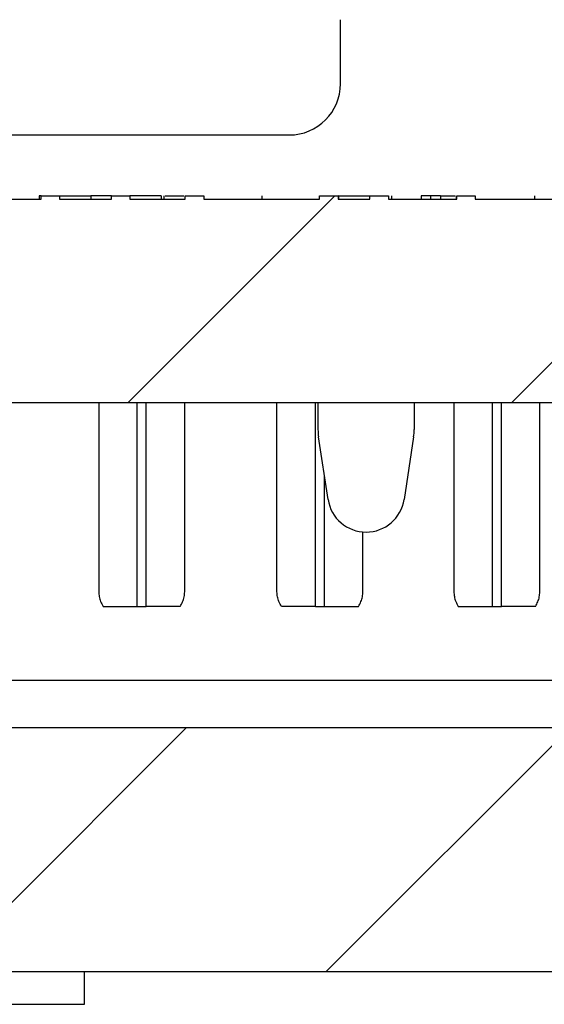
# Model space of a CAD drawing. Units: inches. Extents: x 0.1 to 16.9, y 0.1 to 10.9.
# Drawn here: x 12.4 to 12.6, y 2.3 to 2.7 of the extents above; entities that cross this region are included whole.
import ezdxf

# ---------------------------------------------------------------- set-up
doc = ezdxf.new("R2010")
doc.units = ezdxf.units.IN
doc.header["$MEASUREMENT"] = 0
pattern_1 = [(45, (0, 0), (-0.08838834764831843, 0.08838834764831845), [])]

msp = doc.modelspace()

# ---------------------------------------------------------------- hatches: boundary and pattern name
at = {"linetype": 'Continuous', "lineweight": 18}
h = msp.add_hatch(dxfattribs=at)
h.set_pattern_fill('ANSI31', style=0)
h.set_pattern_definition(pattern_1)
edge = h.paths.add_edge_path(flags=0)
edge.add_ellipse((11.35342440779112, 2.516620007780154), major_axis=(-0.03181980515339464, -2.221965117974039e-16), ratio=0.7071067811865476, start_angle=244.0648011598726, end_angle=270.0000000000035)
edge.add_line((11.35342440779112, 2.539120007780155), (11.32381339125214, 2.539120007780155))
edge.add_ellipse((11.32381339125214, 2.516620007780154), major_axis=(-0.03181980515339464, -2.221965117974039e-16), ratio=0.7071067811865476, start_angle=270.0000000000003, end_angle=359.0000000000009)
edge.add_line((11.29199843240919, 2.517012686924993), (11.28938710078781, 2.411227328635315))
edge.add_ellipse((11.25757214194487, 2.411620007780154), major_axis=(-0.03181980515339464, -2.221965117974039e-16), ratio=0.7071067811865476, start_angle=89.99999999999909, end_angle=178.9999999999986, ccw=False)
edge.add_line((11.25757214194487, 2.389120007780154), (11.19928087890806, 2.389120007780154))
edge.add_spline(control_points=[(11.19928087890806, 2.389120007780154), (11.19269386933055, 2.389120007780154), (11.18610688333217, 2.389150534740509), (11.17951987375465, 2.389150534740509), (11.17293286417714, 2.389150534740509), (11.16634587817876, 2.389120007780153), (11.15975886860125, 2.389120007780153)], knot_values=[0.006474064723348791, 0.006474064723348791, 0.006474064723348791, 0.006474064723348791, 0.006807109908719695, 0.006807109908719695, 0.006807109908719695, 0.007141704012288549, 0.007141704012288549, 0.007141704012288549, 0.007141704012288549], weights=[1, 1, 1, 1, 1, 1, 1], degree=3, periodic=0)
edge.add_line((11.15975886860125, 2.389120007780153), (11.10146760556444, 2.389120007780153))
edge.add_ellipse((11.10146760556444, 2.411620007780153), major_axis=(0.03181980515339457, 2.221965117974034e-16), ratio=0.7071067811865491, start_angle=181.0000000000003, end_angle=269.9999999999997, ccw=False)
edge.add_line((11.0696526467215, 2.411227328635313), (11.06704131510012, 2.517012686924991))
edge.add_ellipse((11.03522635625717, 2.516620007780152), major_axis=(0.03181980515339457, 2.221965117974034e-16), ratio=0.7071067811865491, start_angle=1.000000000000258, end_angle=89.99999999999972)
edge.add_line((11.03522635625717, 2.539120007780153), (11.00561533971819, 2.539120007780153))
edge.add_ellipse((11.00561533971819, 2.516620007780152), major_axis=(-0.03181980515339464, -2.221965117974039e-16), ratio=0.7071067811865476, start_angle=270.0000000000003, end_angle=295.9351988401315)
edge.add_arc((10.9986570748358, 2.516620007780152), 0.02139702198500005, 108.9775602195591, 178.5859300006718)
edge.add_line((10.97726656910241, 2.517148036468828), (10.97464855522274, 2.411091979091476))
edge.add_spline(control_points=[(10.97464855522274, 2.411091979091476), (10.97458798321932, 2.408638199942128), (10.9740905729737, 2.406161704310704), (10.97321154766785, 2.40386997666697), (10.97233358612316, 2.401581022380092), (10.9710544707281, 2.399413387834219), (10.96948808482948, 2.397527502520112), (10.96787336930355, 2.395583429670955), (10.96591061497498, 2.393886362393543), (10.96375673280871, 2.39256442552428), (10.96153704272997, 2.391202099302649), (10.95905293178236, 2.390201818255757), (10.95650793840404, 2.389648676787353), (10.95489770706553, 2.389298701131366), (10.95324063794028, 2.389120007780084), (10.95159281273009, 2.389120007780082)], knot_values=[0, 0, 0, 0, 0.0001246899538801871, 0.0001246899538801871, 0.0001246899538801871, 0.0002491187237651477, 0.0002491187237651477, 0.0002491187237651477, 0.0003774234547677459, 0.0003774234547677459, 0.0003774234547677459, 0.0005097547358044519, 0.0005097547358044519, 0.0005097547358044519, 0.000592770428993554, 0.000592770428993554, 0.000592770428993554, 0.000592770428993554], weights=[1, 1, 1, 1, 1, 1, 1, 1, 1, 1, 1, 1, 1, 1, 1, 1], degree=3, periodic=0)
edge.add_line((10.95159281273008, 2.389120007780152), (10.31151810903826, 2.389120007780147))
edge.add_spline(control_points=[(10.31151810903826, 2.389120007780147), (10.31022629513329, 2.389120007780147), (10.30893213069819, 2.389198658631977), (10.30764978462904, 2.389354773090005)], knot_values=[0.0005470510770346596, 0.0005470510770346596, 0.0005470510770346596, 0.0005470510770346596, 0.0006124954536686366, 0.0006124954536686366, 0.0006124954536686366, 0.0006124954536686366], weights=[1, 1, 1, 1], degree=3, periodic=0)
edge.add_arc((10.31036038290678, 2.411620007780147), 0.02242962368900587, 181.2718983490472, 263.0588949374135, ccw=False)
edge.add_spline(control_points=[(10.28793628550813, 2.411122137630132), (10.28760333064657, 2.426118441877147), (10.28727028260825, 2.441114744055719), (10.28693713813157, 2.456111044091613), (10.28648537847082, 2.47644673593406), (10.28603344147438, 2.49678242383782), (10.28558131897946, 2.517118107616627)], knot_values=[0, 0, 0, 0, 0.0007620000000150538, 0.0007620000000150538, 0.0007620000000150538, 0.001795308025825995, 0.001795308025825995, 0.001795308025825995, 0.001795308025825995], weights=[1, 1, 1, 1, 1, 1, 1], degree=3, periodic=0)
edge.add_spline(control_points=[(10.28558131897946, 2.517118107616642), (10.28554853544699, 2.518592653910866), (10.28536857812736, 2.520071051235029), (10.28504682173776, 2.521510438034873), (10.28449625436066, 2.523973417607774), (10.28351056974567, 2.526374884240081), (10.28217337456766, 2.52851528183613), (10.28083494603415, 2.530657653617543), (10.2791073964489, 2.532597989946413), (10.27713473666419, 2.534175887649976), (10.27516289765107, 2.535753128832021), (10.2728916931256, 2.53701181516418), (10.27050904656685, 2.537847778211262), (10.26812634880994, 2.538683759221466), (10.26556644957754, 2.539120007780147), (10.26304135297539, 2.539120007780147)], knot_values=[0, 0, 0, 0, 7.492546288554572e-05, 7.492546288554572e-05, 7.492546288554572e-05, 0.000204358860210372, 0.000204358860210372, 0.000204358860210372, 0.0003339067884467906, 0.0003339067884467906, 0.0003339067884467906, 0.0004633968564878061, 0.0004633968564878061, 0.0004633968564878061, 0.000592891330224312, 0.000592891330224312, 0.000592891330224312, 0.000592891330224312], weights=[1, 1, 1, 1, 1, 1, 1, 1, 1, 1, 1, 1, 1, 1, 1, 1], degree=3, periodic=0)
edge.add_line((10.26304135297544, 2.539120007780147), (9.845998394533863, 2.539120007780144))
edge.add_spline(control_points=[(9.845998394533863, 2.539120007780144), (9.84449317284341, 2.539120007780144), (9.842980469048689, 2.538967752376146), (9.8415054216412, 2.538667873262058), (9.839030822470981, 2.538164783935493), (9.836608994090767, 2.537227497668524), (9.834440325938264, 2.535933813639071), (9.832276946698098, 2.53464328462502), (9.830305954124208, 2.532962683953242), (9.828690084479971, 2.531030162241665), (9.827078301865987, 2.529102528470603), (9.825775654222811, 2.526871312250748), (9.82489069523485, 2.524519618661076), (9.824005648901542, 2.522167692959534), (9.82351428480115, 2.519630425588805), (9.8234584285299, 2.517118107616367)], knot_values=[0, 0, 0, 0, 7.646526187495128e-05, 7.646526187495128e-05, 7.646526187495128e-05, 0.0002059393671567522, 0.0002059393671567522, 0.0002059393671567522, 0.000335088950844904, 0.000335088950844904, 0.000335088950844904, 0.0004639084258791479, 0.0004639084258791479, 0.0004639084258791479, 0.0005927500460387125, 0.0005927500460387125, 0.0005927500460387125, 0.0005927500460387125], weights=[1, 1, 1, 1, 1, 1, 1, 1, 1, 1, 1, 1, 1, 1, 1, 1], degree=3, periodic=0)
edge.add_spline(control_points=[(9.823458428529849, 2.517118107616622), (9.82312987408933, 2.502340300094324), (9.822801417608193, 2.487562490393794), (9.822473055952104, 2.472784678586585), (9.822016343993702, 2.452230502280808), (9.82155981547766, 2.431676321898213), (9.82110346200117, 2.411122137630128)], knot_values=[1.110186044751053e-05, 1.110186044751053e-05, 1.110186044751053e-05, 1.110186044751053e-05, 0.0007620000000168847, 0.0007620000000168847, 0.0007620000000168847, 0.001806409886270883, 0.001806409886270883, 0.001806409886270883, 0.001806409886270883], weights=[1, 1, 1, 1, 1, 1, 1], degree=3, periodic=0)
edge.add_arc((9.798679364602522, 2.411620007780144), 0.02242962368900581, 276.94110506259096, 358.7281016509538, ccw=False)
edge.add_spline(control_points=[(9.801389962880272, 2.389354773090002), (9.800107616811117, 2.389198658631974), (9.798813452376017, 2.389120007780144), (9.797521638471045, 2.389120007780144)], knot_values=[0.0002175084974563699, 0.0002175084974563699, 0.0002175084974563699, 0.0002175084974563699, 0.0002827395337310786, 0.0002827395337310786, 0.0002827395337310786, 0.0002827395337310786], weights=[1, 1, 1, 1], degree=3, periodic=0)
edge.add_line((9.797521638471045, 2.389120007780144), (9.620839244508185, 2.389120007780142))
edge.add_arc((9.620839244508185, 2.411620007780142), 0.0225, 181.0000000000008, 270, ccw=False)
edge.add_line((9.598342671367165, 2.411227328635303), (9.596496181069762, 2.517012686924981))
edge.add_arc((9.573999607928744, 2.516620007780142), 0.0225, 1.000000000000878, 90)
edge.add_line((9.573999607928744, 2.539120007780142), (9.49822098476895, 2.539120007780141))
edge.add_arc((9.498220984768949, 2.561620007780141), 0.0225, 181.0000000000009, 270.00000000000455, ccw=False)
edge.add_line((9.475724411627931, 2.561227328635302), (9.468019873754615, 3.002620007780142))
edge.add_line((9.468019873754615, 3.002620007780142), (9.173269873754649, 3.002620007780137))
edge.add_line((9.173269873754649, 3.002620007780137), (9.205730612609676, 2.383232212702808))
edge.add_arc((9.318076435269566, 2.38912000778014), 0.1125, 183.0000000000012, 270.0000000000008)
edge.add_line((9.318076435269566, 2.27662000778014), (9.862038292000435, 2.276620007779992))
edge.add_spline(control_points=[(9.862038292000427, 2.276620007780144), (9.864790967133883, 2.276620007780142), (9.867558321163306, 2.276910313626808), (9.870251429841256, 2.277479862605485), (9.874161831006797, 2.278306849280137), (9.878008590238654, 2.279742974833597), (9.88143915829796, 2.281793912917985), (9.884002761636655, 2.283326542975075), (9.886395951063632, 2.285245071544811), (9.888331078545972, 2.287520219583323), (9.889897835237406, 2.289362270531319), (9.8911986875421, 2.291498146825024), (9.891995939046305, 2.293781186085353), (9.892446330719164, 2.295070944544557), (9.892743573827847, 2.296426396854584), (9.89285933432458, 2.297787620219599), (9.892863721492928, 2.297839208768607), (9.892867854935943, 2.297890819525149), (9.892871734015802, 2.297942448764678)], knot_values=[0.002192294800231924, 0.002192294800231924, 0.002192294800231924, 0.002192294800231924, 0.002333905300263854, 0.002333905300263854, 0.002333905300263854, 0.002539950737205819, 0.002539950737205819, 0.002539950737205819, 0.002693512566076462, 0.002693512566076462, 0.002693512566076462, 0.002817897803350308, 0.002817897803350308, 0.002817897803350308, 0.002887297548806893, 0.002887297548806893, 0.002887297548806893, 0.002889908914041481, 0.002889908914041481, 0.002889908914041481, 0.002889908914041481], weights=[1, 1, 1, 1, 1, 1, 1, 1, 1, 1, 1, 1, 1, 1, 1, 1, 1, 1, 1], degree=3, periodic=0)
edge.add_spline(control_points=[(9.892871734015802, 2.297942448764678), (9.894186842303446, 2.315446094794892), (9.895510139001404, 2.332949127833386), (9.896842255751677, 2.350451487649219), (9.898233770976962, 2.368734269662931), (9.89963490917598, 2.387016322253542), (9.901046479498744, 2.405297566795612)], knot_values=[0.006477856566454331, 0.006477856566454331, 0.006477856566454331, 0.006477856566454331, 0.007369544058806305, 0.007369544058806305, 0.007369544058806305, 0.008300992557652539, 0.008300992557652539, 0.008300992557652539, 0.008300992557652539], weights=[1, 1, 1, 1, 1, 1, 1], degree=3, periodic=0)
edge.add_spline(control_points=[(9.901046479498744, 2.405297566795612), (9.901058924618285, 2.405458743514927), (9.901073919968448, 2.405619743405753), (9.901091443531076, 2.405780447296814), (9.901279179922309, 2.40750212736891), (9.901769256564615, 2.409209900291009), (9.90249197878583, 2.410783780786537), (9.903245973550531, 2.412425763859774), (9.904264866567841, 2.413960674553719), (9.905443148482451, 2.415330443967778), (9.907287968652936, 2.417475073544656), (9.909565834161565, 2.419275510532775), (9.911996259252808, 2.420723209175212), (9.915622391670999, 2.422883138727466), (9.919695947839546, 2.424344493702747), (9.923814075107877, 2.425269242201955), (9.928005911529427, 2.426210542503564), (9.932335545415134, 2.426620007780145), (9.936631769203862, 2.426620007780145)], knot_values=[0.001726665354874773, 0.001726665354874773, 0.001726665354874773, 0.001726665354874773, 0.001734790068049377, 0.001734790068049377, 0.001734790068049377, 0.001822765023216666, 0.001822765023216666, 0.001822765023216666, 0.001914374816436815, 0.001914374816436815, 0.001914374816436815, 0.00205863326046183, 0.00205863326046183, 0.00205863326046183, 0.002274514534176844, 0.002274514534176844, 0.002274514534176844, 0.002494758683145884, 0.002494758683145884, 0.002494758683145884, 0.002494758683145884], weights=[1, 1, 1, 1, 1, 1, 1, 1, 1, 1, 1, 1, 1, 1, 1, 1, 1, 1, 1], degree=3, periodic=0)
edge.add_line((9.936631769203862, 2.426620007780145), (10.17240797830545, 2.426620007780148))
edge.add_spline(control_points=[(10.17240797830545, 2.426620007780147), (10.17374942680192, 2.426620007780147), (10.17509157192953, 2.426579836619187), (10.17643042694908, 2.426496462130665), (10.18120545034704, 2.426199107205988), (10.18600949617153, 2.425351691820799), (10.19051842271956, 2.423752051302791), (10.19379807104345, 2.422588524177691), (10.19698561006244, 2.420997644645827), (10.19976192135132, 2.418899554055205), (10.20166998713151, 2.417457606649769), (10.20341730692665, 2.415742813641541), (10.20480129958919, 2.413792303028492), (10.20561032996719, 2.412652107432594), (10.20630445385864, 2.411417555900559), (10.20683437660785, 2.410123817894117), (10.2074614923752, 2.408592795676479), (10.20786589793032, 2.406947136460472), (10.20799326801056, 2.405297566795613)], knot_values=[0.002740829524546375, 0.002740829524546375, 0.002740829524546375, 0.002740829524546375, 0.002809344815672115, 0.002809344815672115, 0.002809344815672115, 0.003054720997371889, 0.003054720997371889, 0.003054720997371889, 0.003233042212303631, 0.003233042212303631, 0.003233042212303631, 0.003355238721371071, 0.003355238721371071, 0.003355238721371071, 0.003426176493599379, 0.003426176493599379, 0.003426176493599379, 0.003510218499291244, 0.003510218499291244, 0.003510218499291244, 0.003510218499291244], weights=[1, 1, 1, 1, 1, 1, 1, 1, 1, 1, 1, 1, 1, 1, 1, 1, 1, 1, 1], degree=3, periodic=0)
edge.add_spline(control_points=[(10.20799326801056, 2.405297566795612), (10.20940483833333, 2.387016322253543), (10.21080597653235, 2.368734269662932), (10.21219749175763, 2.350451487649221), (10.2135296085079, 2.3329491278334), (10.21485290520586, 2.315446094794918), (10.2161680134935, 2.297942448764716)], knot_values=[0.006438163157549977, 0.006438163157549977, 0.006438163157549977, 0.006438163157549977, 0.007369604071373304, 0.007369604071373304, 0.007369604071373304, 0.008261284302485822, 0.008261284302485822, 0.008261284302485822, 0.008261284302485822], weights=[1, 1, 1, 1, 1, 1, 1], degree=3, periodic=0)
edge.add_spline(control_points=[(10.21616801349353, 2.297942448764644), (10.21622038842015, 2.297245356224843), (10.21631953393233, 2.296550319762509), (10.21646276731312, 2.295866093673697), (10.21686102516693, 2.293963615269979), (10.21761547533981, 2.292114933204088), (10.21860882530726, 2.290444218016837), (10.21984613524643, 2.288363186583357), (10.22147945778178, 2.286494525023237), (10.22330222797719, 2.284901058196643), (10.22581760796543, 2.282702111462898), (10.22876274648363, 2.280951575389389), (10.23184003331776, 2.279650495467343), (10.2357657738339, 2.277990688488009), (10.24003268172313, 2.277006526279964), (10.24428481351931, 2.276713656007396), (10.24518875715029, 2.276651395891699), (10.24609537029764, 2.276620007780147), (10.24700145550886, 2.276620007780147)], knot_values=[0.001532500776866441, 0.001532500776866441, 0.001532500776866441, 0.001532500776866441, 0.001567750533728944, 0.001567750533728944, 0.001567750533728944, 0.001666208665738601, 0.001666208665738601, 0.001666208665738601, 0.001788981326596759, 0.001788981326596759, 0.001788981326596759, 0.00195887023374245, 0.00195887023374245, 0.00195887023374245, 0.002176191336857298, 0.002176191336857298, 0.002176191336857298, 0.002221969469122319, 0.002221969469122319, 0.002221969469122319, 0.002221969469122319], weights=[1, 1, 1, 1, 1, 1, 1, 1, 1, 1, 1, 1, 1, 1, 1, 1, 1, 1, 1], degree=3, periodic=0)
edge.add_line((10.24700145550886, 2.276620007780147), (10.72951987375465, 2.27662000778015))
edge.add_line((10.72951987375465, 2.27662000778015), (10.72951987375465, 2.29912000778015))
edge.add_line((10.72951987375465, 2.29912000778015), (12.37951987375465, 2.299120007780162))
edge.add_line((12.37951987375465, 2.299120007780162), (12.37951987375465, 2.276620007780162))
edge.add_line((12.37951987375465, 2.276620007780162), (12.86203829200045, 2.276620007780165))
edge.add_spline(control_points=[(12.86203829200045, 2.276620007780165), (12.8647909671339, 2.276620007780165), (12.86755832116332, 2.27691031362683), (12.87025142984126, 2.277479862605506), (12.8741618310068, 2.278306849280159), (12.87800859023865, 2.279742974833618), (12.88143915829796, 2.281793912918006), (12.88400276163665, 2.283326542975096), (12.88639595106363, 2.285245071544832), (12.88833107854597, 2.287520219583343), (12.8898978352374, 2.28936227053134), (12.8911986875421, 2.291498146825045), (12.89199593904631, 2.293781186085374), (12.89244633071916, 2.295070944544578), (12.89274357382785, 2.296426396854605), (12.89285933432458, 2.297787620219621), (12.89286372149293, 2.297839208768628), (12.89286785493595, 2.297890819525171), (12.8928717340158, 2.297942448764699)], knot_values=[0.002192294800232341, 0.002192294800232341, 0.002192294800232341, 0.002192294800232341, 0.002333905300263851, 0.002333905300263851, 0.002333905300263851, 0.002539950737205824, 0.002539950737205824, 0.002539950737205824, 0.002693512566076464, 0.002693512566076464, 0.002693512566076464, 0.00281789780335031, 0.00281789780335031, 0.00281789780335031, 0.002887297548806904, 0.002887297548806904, 0.002887297548806904, 0.002889908914041484, 0.002889908914041484, 0.002889908914041484, 0.002889908914041484], weights=[1, 1, 1, 1, 1, 1, 1, 1, 1, 1, 1, 1, 1, 1, 1, 1, 1, 1, 1], degree=3, periodic=0)
edge.add_spline(control_points=[(12.8928717340158, 2.297942448764699), (12.89418684230345, 2.315446094794913), (12.8955101390014, 2.332949127833407), (12.89684225575168, 2.35045148764924), (12.89823377097696, 2.368734269662951), (12.89963490917598, 2.387016322253561), (12.90104647949875, 2.405297566795631)], knot_values=[0.006477856566454333, 0.006477856566454333, 0.006477856566454333, 0.006477856566454333, 0.007369544058806306, 0.007369544058806306, 0.007369544058806306, 0.008300992557652511, 0.008300992557652511, 0.008300992557652511, 0.008300992557652511], weights=[1, 1, 1, 1, 1, 1, 1], degree=3, periodic=0)
edge.add_spline(control_points=[(12.90104647949875, 2.405297566795631), (12.90105892461829, 2.405458743514946), (12.90107391996845, 2.405619743405773), (12.90109144353107, 2.405780447296836), (12.90127917992231, 2.407502127368931), (12.90176925656462, 2.40920990029103), (12.90249197878583, 2.410783780786558), (12.90324597355053, 2.412425763859795), (12.90426486656784, 2.41396067455374), (12.90544314848245, 2.415330443967799), (12.90728796865294, 2.417475073544677), (12.90956583416157, 2.419275510532795), (12.91199625925281, 2.420723209175232), (12.915622391671, 2.422883138727487), (12.91969594783955, 2.424344493702768), (12.92381407510788, 2.425269242201975), (12.92800591152943, 2.426210542503585), (12.93233554541514, 2.426620007780166), (12.93663176920386, 2.426620007780166)], knot_values=[0.001726665354874769, 0.001726665354874769, 0.001726665354874769, 0.001726665354874769, 0.00173479006804941, 0.00173479006804941, 0.00173479006804941, 0.001822765023216693, 0.001822765023216693, 0.001822765023216693, 0.001914374816436841, 0.001914374816436841, 0.001914374816436841, 0.002058633260461858, 0.002058633260461858, 0.002058633260461858, 0.00227451453417688, 0.00227451453417688, 0.00227451453417688, 0.002494758683145932, 0.002494758683145932, 0.002494758683145932, 0.002494758683145932], weights=[1, 1, 1, 1, 1, 1, 1, 1, 1, 1, 1, 1, 1, 1, 1, 1, 1, 1, 1], degree=3, periodic=0)
edge.add_line((12.93663176920386, 2.426620007780166), (13.17240797830544, 2.426620007780167))
edge.add_spline(control_points=[(13.17240797830544, 2.426620007780167), (13.17374942680192, 2.426620007780167), (13.17509157192954, 2.426579836619208), (13.17643042694908, 2.426496462130685), (13.18120545034705, 2.426199107206008), (13.18600949617153, 2.425351691820819), (13.19051842271956, 2.423752051302811), (13.19379807104345, 2.422588524177711), (13.19698561006244, 2.420997644645846), (13.19976192135132, 2.418899554055225), (13.20166998713151, 2.417457606649788), (13.20341730692665, 2.41574281364156), (13.20480129958918, 2.413792303028512), (13.20561032996719, 2.412652107432614), (13.20630445385864, 2.411417555900578), (13.20683437660784, 2.410123817894137), (13.2074614923752, 2.408592795676499), (13.20786589793032, 2.406947136460493), (13.20799326801056, 2.405297566795633)], knot_values=[0.002740829524546365, 0.002740829524546365, 0.002740829524546365, 0.002740829524546365, 0.002809344815672236, 0.002809344815672236, 0.002809344815672236, 0.003054720997371966, 0.003054720997371966, 0.003054720997371966, 0.003233042212303668, 0.003233042212303668, 0.003233042212303668, 0.003355238721371118, 0.003355238721371118, 0.003355238721371118, 0.003426176493599402, 0.003426176493599402, 0.003426176493599402, 0.003510218499291259, 0.003510218499291259, 0.003510218499291259, 0.003510218499291259], weights=[1, 1, 1, 1, 1, 1, 1, 1, 1, 1, 1, 1, 1, 1, 1, 1, 1, 1, 1], degree=3, periodic=0)
edge.add_spline(control_points=[(13.20799326801056, 2.405297566795633), (13.20940483833332, 2.387016322253563), (13.21080597653235, 2.368734269662953), (13.21219749175763, 2.350451487649242), (13.2135296085079, 2.332949127833409), (13.21485290520586, 2.315446094794915), (13.2161680134935, 2.297942448764701)], knot_values=[0.006438163157549975, 0.006438163157549975, 0.006438163157549975, 0.006438163157549975, 0.007369604071373306, 0.007369604071373306, 0.007369604071373306, 0.00826128430248643, 0.00826128430248643, 0.00826128430248643, 0.00826128430248643], weights=[1, 1, 1, 1, 1, 1, 1], degree=3, periodic=0)
edge.add_spline(control_points=[(13.21616801349353, 2.297942448764702), (13.21622038842015, 2.297245356224888), (13.21631953393233, 2.296550319762543), (13.21646276731312, 2.295866093673718), (13.21686102516693, 2.29396361527), (13.21761547533981, 2.292114933204109), (13.21860882530726, 2.290444218016858), (13.21984613524643, 2.288363186583378), (13.22147945778178, 2.286494525023258), (13.22330222797718, 2.284901058196664), (13.22581760796543, 2.282702111462919), (13.22876274648363, 2.28095157538941), (13.23184003331776, 2.279650495467364), (13.2357657738339, 2.277990688488031), (13.24003268172313, 2.277006526279985), (13.24428481351931, 2.276713656007417), (13.24518875715028, 2.27665139589172), (13.24609537029764, 2.276620007780167), (13.24700145550886, 2.276620007780167)], knot_values=[0.001532500776865825, 0.001532500776865825, 0.001532500776865825, 0.001532500776865825, 0.001567750533728948, 0.001567750533728948, 0.001567750533728948, 0.001666208665738608, 0.001666208665738608, 0.001666208665738608, 0.001788981326596756, 0.001788981326596756, 0.001788981326596756, 0.001958870233742464, 0.001958870233742464, 0.001958870233742464, 0.002176191336857312, 0.002176191336857312, 0.002176191336857312, 0.002221969469122337, 0.002221969469122337, 0.002221969469122337, 0.002221969469122337], weights=[1, 1, 1, 1, 1, 1, 1, 1, 1, 1, 1, 1, 1, 1, 1, 1, 1, 1, 1], degree=3, periodic=0)
edge.add_line((13.24700145550886, 2.276620007780165), (13.79096331223974, 2.276620007780171))
edge.add_arc((13.79096331223974, 2.389120007780171), 0.1125, 270.0000000000026, 357.0000000000014)
edge.add_line((13.90330913489963, 2.383232212702841), (13.93576987375465, 3.002620007780171))
edge.add_line((13.93576987375465, 3.002620007780171), (13.64176987375465, 3.002620007780171))
edge.add_line((13.64176987375465, 3.002620007780171), (13.63406533588134, 2.561227328635332))
edge.add_arc((13.61156876274032, 2.561620007780171), 0.0225, 270, 359.0000000000002, ccw=False)
edge.add_line((13.61156876274032, 2.53912000778017), (13.53579013958053, 2.53912000778017))
edge.add_arc((13.53579013958053, 2.51662000778017), 0.0225, 90, 179.0000000000015)
edge.add_line((13.51329356643951, 2.517012686925008), (13.51144707614211, 2.411227328635331))
edge.add_arc((13.48895050300109, 2.411620007780169), 0.0225, 270, 359.00000000000034, ccw=False)
edge.add_line((13.48895050300109, 2.38912000778017), (13.31151810903826, 2.389120007780168))
edge.add_spline(control_points=[(13.31151810903826, 2.389120007780168), (13.31022629513329, 2.389120007780168), (13.30893213069819, 2.389198658631998), (13.30764978462904, 2.389354773090026)], knot_values=[0.0005470510770346699, 0.0005470510770346699, 0.0005470510770346699, 0.0005470510770346699, 0.0006124954536686154, 0.0006124954536686154, 0.0006124954536686154, 0.0006124954536686154], weights=[1, 1, 1, 1], degree=3, periodic=0)
edge.add_arc((13.31036038290678, 2.411620007780168), 0.02242962368900587, 181.2718983490473, 263.0588949374135, ccw=False)
edge.add_spline(control_points=[(13.28793628550814, 2.411122137630152), (13.28760333064657, 2.426118441877168), (13.28727028260825, 2.44111474405574), (13.28693713813157, 2.456111044091634), (13.28648537847082, 2.47644673593408), (13.28603344147438, 2.49678242383784), (13.28558131897946, 2.517118107616646)], knot_values=[2.602085213965211e-18, 2.602085213965211e-18, 2.602085213965211e-18, 2.602085213965211e-18, 0.0007620000000150538, 0.0007620000000150538, 0.0007620000000150538, 0.001795308025825969, 0.001795308025825969, 0.001795308025825969, 0.001795308025825969], weights=[1, 1, 1, 1, 1, 1, 1], degree=3, periodic=0)
edge.add_spline(control_points=[(13.28558131897946, 2.517118107616664), (13.28554853544699, 2.518592653910887), (13.28536857812736, 2.52007105123505), (13.28504682173776, 2.521510438034893), (13.28449625436066, 2.523973417607795), (13.28351056974567, 2.526374884240101), (13.28217337456766, 2.52851528183615), (13.28083494603415, 2.530657653617564), (13.2791073964489, 2.532597989946433), (13.27713473666419, 2.534175887649997), (13.27516289765107, 2.535753128832041), (13.2728916931256, 2.537011815164201), (13.27050904656685, 2.537847778211283), (13.26812634880994, 2.538683759221487), (13.26556644957754, 2.539120007780168), (13.26304135297539, 2.539120007780168)], knot_values=[0, 0, 0, 0, 7.492546288552545e-05, 7.492546288552545e-05, 7.492546288552545e-05, 0.0002043588602103398, 0.0002043588602103398, 0.0002043588602103398, 0.0003339067884467654, 0.0003339067884467654, 0.0003339067884467654, 0.0004633968564878055, 0.0004633968564878055, 0.0004633968564878055, 0.0005928913302243283, 0.0005928913302243283, 0.0005928913302243283, 0.0005928913302243283], weights=[1, 1, 1, 1, 1, 1, 1, 1, 1, 1, 1, 1, 1, 1, 1, 1], degree=3, periodic=0)
edge.add_line((13.26304135297539, 2.539120007780168), (12.84599839453395, 2.539120007780165))
edge.add_spline(control_points=[(12.84599839453386, 2.539120007780165), (12.84449317284341, 2.539120007780165), (12.84298046904869, 2.538967752376168), (12.8415054216412, 2.53866787326208), (12.83903082247098, 2.538164783935514), (12.83660899409077, 2.537227497668545), (12.83444032593826, 2.535933813639091), (12.8322769466981, 2.534643284625041), (12.83030595412421, 2.532962683953263), (12.82869008447997, 2.531030162241687), (12.82707830186599, 2.529102528470625), (12.82577565422281, 2.526871312250769), (12.82489069523485, 2.524519618661098), (12.82400564890154, 2.522167692959555), (12.82351428480115, 2.519630425588826), (12.8234584285299, 2.517118107616388)], knot_values=[0, 0, 0, 0, 7.646526187496164e-05, 7.646526187496164e-05, 7.646526187496164e-05, 0.0002059393671567546, 0.0002059393671567546, 0.0002059393671567546, 0.0003350889508449056, 0.0003350889508449056, 0.0003350889508449056, 0.0004639084258791508, 0.0004639084258791508, 0.0004639084258791508, 0.0005927500460387162, 0.0005927500460387162, 0.0005927500460387162, 0.0005927500460387162], weights=[1, 1, 1, 1, 1, 1, 1, 1, 1, 1, 1, 1, 1, 1, 1, 1], degree=3, periodic=0)
edge.add_spline(control_points=[(12.82345842852984, 2.517118107616389), (12.82312987408933, 2.502340300094175), (12.82280141760819, 2.48756249039373), (12.8224730559521, 2.472784678586605), (12.8220163439937, 2.452230502280829), (12.82155981547766, 2.431676321898234), (12.82110346200117, 2.411122137630149)], knot_values=[1.110186045180929e-05, 1.110186045180929e-05, 1.110186045180929e-05, 1.110186045180929e-05, 0.0007620000000168849, 0.0007620000000168849, 0.0007620000000168849, 0.001806409886270882, 0.001806409886270882, 0.001806409886270882, 0.001806409886270882], weights=[1, 1, 1, 1, 1, 1, 1], degree=3, periodic=0)
edge.add_arc((12.79867936460252, 2.411620007780165), 0.0224296236890059, 276.94110506259096, 358.72810165095393, ccw=False)
edge.add_spline(control_points=[(12.80138996288027, 2.389354773090023), (12.80010761681111, 2.389198658631995), (12.79881345237602, 2.389120007780165), (12.79752163847104, 2.389120007780165)], knot_values=[0.0002175084974563722, 0.0002175084974563722, 0.0002175084974563722, 0.0002175084974563722, 0.0002827395337310583, 0.0002827395337310583, 0.0002827395337310583, 0.0002827395337310583], weights=[1, 1, 1, 1], degree=3, periodic=0)
edge.add_line((12.79752163847104, 2.389120007780165), (12.15744693477923, 2.38912000778016))
edge.add_spline(control_points=[(12.15744693477923, 2.38912000778016), (12.15484509959422, 2.38912000778016), (12.15220765431987, 2.389572877268569), (12.14975317570902, 2.390436058060074), (12.14729937281283, 2.391299001219066), (12.14496034480357, 2.392595173763622), (12.14292752003363, 2.394217962413974), (12.14088321092974, 2.395849918921321), (12.13909084062662, 2.397858425548901), (12.13771147076327, 2.400080996252885), (12.13634764302668, 2.402278524017668), (12.13534983952613, 2.404751125317286), (12.13482771849228, 2.407284215129765), (12.13456980763305, 2.408535479353336), (12.13442271969225, 2.409814800094175), (12.13439119228661, 2.411091979091493)], knot_values=[0, 0, 0, 0, 0.0001321732273986861, 0.0001321732273986861, 0.0001321732273986861, 0.0002642886266628066, 0.0002642886266628066, 0.0002642886266628066, 0.0003972024096964714, 0.0003972024096964714, 0.0003972024096964714, 0.0005286879323716337, 0.0005286879323716337, 0.0005286879323716337, 0.000592871498123064, 0.000592871498123064, 0.000592871498123064, 0.000592871498123064], weights=[1, 1, 1, 1, 1, 1, 1, 1, 1, 1, 1, 1, 1, 1, 1, 1], degree=3, periodic=0)
edge.add_line((12.13439119228657, 2.411091979091484), (12.1317731784069, 2.517148036468836))
edge.add_arc((12.1103826726735, 2.51662000778016), 0.02139702198500138, 1.41406999932824, 71.02243978045227)
edge.add_ellipse((12.10342440779112, 2.51662000778016), major_axis=(0.03181980515339464, 2.221965117974039e-16), ratio=0.7071067811865476, start_angle=64.06480115988586, end_angle=89.99999999999972)
edge.add_line((12.10342440779112, 2.53912000778016), (12.07381339125213, 2.53912000778016))
edge.add_ellipse((12.07381339125213, 2.516620007780159), major_axis=(-0.03181980515339457, -2.221965117974034e-16), ratio=0.7071067811865491, start_angle=270.0000000000003, end_angle=359.0000000000009)
edge.add_line((12.04199843240918, 2.517012686924998), (12.03938710078781, 2.411227328635321))
edge.add_ellipse((12.00757214194486, 2.411620007780159), major_axis=(-0.03181980515339457, -2.221965117974034e-16), ratio=0.7071067811865491, start_angle=89.99999999999909, end_angle=178.9999999999997, ccw=False)
edge.add_line((12.00757214194486, 2.389120007780159), (11.94928087890809, 2.389120007780158))
edge.add_spline(control_points=[(11.94928087890809, 2.389120007780158), (11.94269386933057, 2.389120007780158), (11.93610688333218, 2.389150534740514), (11.92951987375465, 2.389150534740514), (11.92293286417713, 2.389150534740514), (11.91634587817874, 2.389120007780158), (11.90975886860122, 2.389120007780158)], knot_values=[0.006474064723349366, 0.006474064723349366, 0.006474064723349366, 0.006474064723349366, 0.006807109908721094, 0.006807109908721094, 0.006807109908721094, 0.007141704012290517, 0.007141704012290517, 0.007141704012290517, 0.007141704012290517], weights=[1, 1, 1, 1, 1, 1, 1], degree=3, periodic=0)
edge.add_line((11.90975886860122, 2.389120007780158), (11.85146760556444, 2.389120007780158))
edge.add_ellipse((11.85146760556444, 2.411620007780158), major_axis=(-0.03181980515339457, -2.221965117974034e-16), ratio=0.7071067811865491, start_angle=0.9999999999978968, end_angle=89.99999999999909, ccw=False)
edge.add_line((11.8196526467215, 2.411227328635319), (11.81704131510012, 2.517012686924996))
edge.add_ellipse((11.78522635625717, 2.516620007780158), major_axis=(-0.03181980515339457, -2.221965117974034e-16), ratio=0.7071067811865491, start_angle=180.9999999999991, end_angle=270.0000000000003)
edge.add_line((11.78522635625717, 2.539120007780157), (11.75561533971819, 2.539120007780157))
edge.add_ellipse((11.75561533971819, 2.516620007780157), major_axis=(0.03181980515339464, 2.221965117974039e-16), ratio=0.7071067811865476, start_angle=89.99999999999972, end_angle=115.9351988401226)
edge.add_arc((11.7486570748358, 2.516620007780157), 0.02139702198500111, 108.9775602195526, 178.5859300006718)
edge.add_line((11.7272665691024, 2.517148036468833), (11.72464855522274, 2.411091979091481))
edge.add_spline(control_points=[(11.72464855522274, 2.411091979091481), (11.72458798321932, 2.408638199942132), (11.7240905729737, 2.406161704310709), (11.72321154766785, 2.403869976666975), (11.72233358612316, 2.401581022380097), (11.7210544707281, 2.399413387834224), (11.71948808482948, 2.397527502520117), (11.71787336930355, 2.395583429670961), (11.71591061497498, 2.393886362393548), (11.71375673280871, 2.392564425524285), (11.71153704272997, 2.391202099302653), (11.70905293178236, 2.390201818255763), (11.70650793840404, 2.389648676787357), (11.70489770706552, 2.389298701131371), (11.70324063794028, 2.389120007780089), (11.70159281273009, 2.389120007780088)], knot_values=[1.301042606982605e-18, 1.301042606982605e-18, 1.301042606982605e-18, 1.301042606982605e-18, 0.0001246899538801905, 0.0001246899538801905, 0.0001246899538801905, 0.000249118723765155, 0.000249118723765155, 0.000249118723765155, 0.0003774234547677487, 0.0003774234547677487, 0.0003774234547677487, 0.0005097547358044455, 0.0005097547358044455, 0.0005097547358044455, 0.0005927704289935519, 0.0005927704289935519, 0.0005927704289935519, 0.0005927704289935519], weights=[1, 1, 1, 1, 1, 1, 1, 1, 1, 1, 1, 1, 1, 1, 1, 1], degree=3, periodic=0)
edge.add_line((11.70159281273007, 2.389120007780157), (11.40744693477923, 2.389120007780155))
edge.add_spline(control_points=[(11.40744693477923, 2.389120007780155), (11.40484509959422, 2.389120007780155), (11.40220765431988, 2.389572877268563), (11.39975317570902, 2.390436058060069), (11.39729937281283, 2.391299001219061), (11.39496034480357, 2.392595173763616), (11.39292752003363, 2.394217962413969), (11.39088321092974, 2.395849918921317), (11.38909084062662, 2.397858425548897), (11.38771147076327, 2.40008099625288), (11.38634764302668, 2.402278524017664), (11.38534983952613, 2.404751125317282), (11.38482771849228, 2.40728421512976), (11.38456980763305, 2.408535479353332), (11.38442271969225, 2.40981480009417), (11.38439119228661, 2.411091979091487)], knot_values=[7.023086426956682e-18, 7.023086426956682e-18, 7.023086426956682e-18, 7.023086426956682e-18, 0.0001321732273986935, 0.0001321732273986935, 0.0001321732273986935, 0.0002642886266628152, 0.0002642886266628152, 0.0002642886266628152, 0.0003972024096964955, 0.0003972024096964955, 0.0003972024096964955, 0.0005286879323716506, 0.0005286879323716506, 0.0005286879323716506, 0.0005928714981230653, 0.0005928714981230653, 0.0005928714981230653, 0.0005928714981230653], weights=[1, 1, 1, 1, 1, 1, 1, 1, 1, 1, 1, 1, 1, 1, 1, 1], degree=3, periodic=0)
edge.add_line((11.38439119228657, 2.411091979091478), (11.3817731784069, 2.517148036468831))
edge.add_arc((11.3603826726735, 2.516620007780154), 0.02139702198500018, 1.414069999329429, 71.02243978044135)
h = msp.add_hatch(dxfattribs=at)
h.set_pattern_fill('ANSI31', style=0)
h.set_pattern_definition(pattern_1)
h.paths.add_polyline_path([(12.27361012324734, 2.632870007780163), (12.27361012324734, 2.634370007780163), (12.26412211997098, 2.634370007780162), (12.26412211997098, 2.632870007780162), (12.24567393020375, 2.632870007780162), (12.24567393020375, 2.634370007780162), (12.23646799879437, 2.634370007780162), (12.23646799879437, 2.632870007780162), (12.22821948023457, 2.632870007780162), (12.22821948023457, 2.634370007780162), (12.21918414951652, 2.634370007780162), (12.21918414951652, 2.632870007780162), (12.14628491201187, 2.632870007780162), (12.14628491201187, 2.634370007780162), (12.13743843713694, 2.634370007780162), (12.13743843713694, 2.632870007780162), (12.12951971658676, 2.632870007780162), (12.12951971658676, 2.634370007780162), (12.12003183349733, 2.634370007780161), (12.12003183349733, 2.632870007780162), (12.1013004833096, 2.632870007780161), (12.1013004833096, 2.634370007780161), (12.0920944317133, 2.634370007780161), (12.0920944317133, 2.632870007780161), (12.084119698993, 2.632870007780161), (12.084119698993, 2.634370007780161), (12.07508435140661, 2.634370007780161), (12.07508435140661, 2.632870007780161), (12.03801321620565, 2.632870007780161), (12.03801321620565, 2.634370007780161), (12.02916673500509, 2.634370007780161), (12.02916673500509, 2.632870007780161), (12.02145191159133, 2.632870007780161), (12.02145191159133, 2.634370007780161), (12.0119641186421, 2.634370007780161), (12.0119641186421, 2.632870007780161), (11.99302039813899, 2.632870007780161), (11.99302039813899, 2.634370007780161), (11.98381425640248, 2.634370007780161), (11.98381425640248, 2.632870007780161), (11.97604486306183, 2.632870007780161), (11.97604486306183, 2.634370007780161), (11.96700950282418, 2.63437000778016), (11.96700950282418, 2.632870007780161), (11.92974152039943, 2.63287000778016), (11.92974152039943, 2.63437000778016), (11.92089503287325, 2.63437000778016), (11.92089503287325, 2.63287000778016), (11.9133841065959, 2.63287000778016), (11.9133841065959, 2.63437000778016), (11.90389640378687, 2.63437000778016), (11.90389640378687, 2.63287000778016), (11.88474031296838, 2.63287000778016), (11.88474031296838, 2.63437000778016), (11.87553408109167, 2.63437000778016), (11.87553408109167, 2.63287000778016), (11.86797002713065, 2.63287000778016), (11.86797002713065, 2.63437000778016), (11.85893465424175, 2.63437000778016), (11.85893465424175, 2.63287000778016), (9.507769873754656, 2.632870007780143), (9.507769873754656, 2.539120007780142), (13.60126987375466, 2.539120007780172), (13.60126987375466, 2.632870007780172), (12.98876441527029, 2.632870007780168), (12.98876441527029, 2.634370007780168), (12.98035095373183, 2.634370007780186), (12.98035095373183, 2.632870007780168), (12.9419274994245, 2.632870007780167), (12.94192749942989, 2.634370007780167), (12.93347595373183, 2.634370007780177), (12.93347595373183, 2.632870007780167), (12.89502177427663, 2.632870007780167), (12.89502177427663, 2.634370007780167), (12.88660095373183, 2.634370007780169), (12.88660095373183, 2.632870007780167), (12.86956974062554, 2.632870007780167), (12.86956974067444, 2.634370007780167), (12.86108431912012, 2.634370007780178), (12.86108431912007, 2.632870007780167), (12.80755059539589, 2.632870007780166), (12.80755059534247, 2.634370007780167), (12.79906526715429, 2.634370007780169), (12.79906526709396, 2.632870007780166), (12.72353470317112, 2.632870007780165), (12.72353470326974, 2.634370007780166), (12.71492278249754, 2.634370007780172), (12.71492278243961, 2.632870007780165), (12.66184204229367, 2.632870007780165), (12.66184204229367, 2.634370007780166), (12.65309637975486, 2.634370007780167), (12.65309637983956, 2.632870007780165), (12.59858392661711, 2.632870007780165), (12.59858392672308, 2.634370007780165), (12.59002541280989, 2.634370007780172), (12.59002541273832, 2.632870007780165), (12.55853250334964, 2.632870007780165), (12.5585325033614, 2.634370007780165), (12.55006329095711, 2.634370007780166), (12.55006329095711, 2.632870007780165), (12.53535046502004, 2.632870007780165), (12.53535046503421, 2.634370007780165), (12.52683929134272, 2.634370007780175), (12.52683929143974, 2.632870007780165), (12.47352779755886, 2.632870007780164), (12.47352779755859, 2.634370007780164), (12.46501690956047, 2.634370007780167), (12.46501690948608, 2.632870007780164), (12.43950491953105, 2.632870007780164), (12.43950491953105, 2.634370007780164), (12.43107320803306, 2.634370007780161), (12.43107320803306, 2.632870007780164), (12.40703493612915, 2.632870007780163), (12.40703493612915, 2.634370007780163), (12.39862147459069, 2.634370007780165), (12.39862147459069, 2.632870007780163), (12.35538392068207, 2.632870007780163), (12.355383920689, 2.634370007780163), (12.346938782283, 2.634370007780163), (12.346938782283, 2.632870007780163), (12.32770807626375, 2.632870007780163), (12.32770807626375, 2.634370007780163), (12.31929461472529, 2.634370007780163), (12.31929461472529, 2.632870007780163), (12.29064717308682, 2.632870007780163), (12.29064717308682, 2.634370007780163), (12.28180070664606, 2.634370007780163), (12.28180070664606, 2.632870007780163)], flags=0)

# ---------------------------------------------------------------- linework, layer by layer
at = {"color": 7, "linetype": 'Continuous', "lineweight": 25}
for p, q in [((12.53645891511106, 2.686019603361065), (12.53645891511106, 2.715547167256128)), ((12.32386041106712, 2.662397568744825), (12.51283668799704, 2.662397568744825)), ((12.3553838469057, 2.632870004849763), (12.39862148742078, 2.632870004849763)), ((12.39762621891821, 2.634370002521662), (12.39762621891821, 2.632870004849763)), ((12.39862148742078, 2.632870004849763), (12.39862148742078, 2.634370002521662)), ((12.39862148742078, 2.634370002521662), (12.4070348502289, 2.634370002521662)), ((12.4070348502289, 2.634370002521662), (12.4070348502289, 2.632870004849763)), ((12.4070348502289, 2.634370002521662), (12.42145788361278, 2.634370002521662)), ((12.4070348502289, 2.632870004849763), (12.43107331253453, 2.632870004849763)), ((12.42145788361278, 2.634370002521662), (12.42145788361278, 2.632870004849763)), ((12.43107331253453, 2.634370002521662), (12.42145788361278, 2.634370002521662)), ((12.43107331253453, 2.632870004849763), (12.43107331253453, 2.634370002521662)), ((12.43107331253453, 2.634370002521662), (12.43950493513171, 2.634370002521662)), ((12.43950493513171, 2.634370002521662), (12.43950493513171, 2.632870004849763)), ((12.43952429490806, 2.634370002521662), (12.43950493513171, 2.634370002521662)), ((12.43950493513171, 2.632870004849763), (12.46501694041484, 2.632870004849763)), ((12.43952429490806, 2.634370002521662), (12.43952429490806, 2.632870004849763)), ((12.45390970872653, 2.634370002521662), (12.43952429490806, 2.634370002521662)), ((12.43953749475557, 2.634557495355729), (12.43953749475557, 2.634370002521662)), ((12.45390970872653, 2.634370002521662), (12.45390970872653, 2.632870004849763)), ((12.45511177484016, 2.634370002521662), (12.45511177484016, 2.632870004849763)), ((12.45575900736328, 2.634370002521662), (12.46437564782311, 2.634370002521662)), ((12.46472698376445, 2.634370002521662), (12.46472698376445, 2.632870004849763)), ((12.46501694041484, 2.632870004849763), (12.46501694041484, 2.634370002521662)), ((12.46501694041484, 2.634370002521662), (12.47352776209711, 2.634370002521662)), ((12.47352776209711, 2.634370002521662), (12.47352776209711, 2.632870004849763)), ((12.47352776209711, 2.632870004849763), (12.5268393062376, 2.632870004849763)), ((12.50018375416481, 2.634370002521662), (12.50018375416481, 2.632870004849763)), ((12.5268393062376, 2.632870004849763), (12.5268393062376, 2.634370002521662)), ((12.5268393062376, 2.634370002521662), (12.53535056791478, 2.634370002521662)), ((12.53535056791478, 2.634370002521662), (12.53535056791478, 2.632870004849763)), ((12.53535056791478, 2.632870004849763), (12.5500633379516, 2.632870004849763)), ((12.53564052456517, 2.634370002521662), (12.53564052456517, 2.632870004849763)), ((12.53591662137568, 2.634370002521662), (12.5500633379516, 2.634370002521662)), ((12.5500633379516, 2.632870004849763), (12.5500633379516, 2.634370002521662)), ((12.5500633379516, 2.634370002521662), (12.55853258011419, 2.634370002521662)), ((12.55853258011419, 2.634370002521662), (12.55853258011419, 2.632870004849763)), ((12.55853258011419, 2.632870004849763), (12.59002543630603, 2.632870004849763)), ((12.5599790634043, 2.634370002521662), (12.5599790634043, 2.632870004849763)), ((12.57359470611523, 2.634370002521662), (12.57359470611523, 2.632870004849763)), ((12.57789521643537, 2.634370002521662), (12.57789521643537, 2.632870004849763)), ((12.58251516306535, 2.634370002521662), (12.57789521643537, 2.634370002521662)), ((12.58251516306535, 2.634370002521662), (12.58251516306535, 2.632870004849763)), ((12.58251516306535, 2.634370002521662), (12.58936786390237, 2.634370002521662)), ((12.58972667975729, 2.634370002521662), (12.58972667975729, 2.632870004849763)), ((12.59002543630603, 2.632870004849763), (12.59002543630603, 2.634370002521662)), ((12.59002543630603, 2.634370002521662), (12.5985839974368, 2.634370002521662)), ((12.5985839974368, 2.634370002521662), (12.5985839974368, 2.632870004849763)), ((12.5985839974368, 2.632870004849763), (12.65309628770618, 2.632870004849763)), ((12.62582188278243, 2.634370002521662), (12.62582188278243, 2.632870004849763)), ((9.507769880285235, 2.539120012857671), (13.60126971432584, 2.539120012857671)), ((12.42514592100826, 2.539120012857671), (12.42514592100826, 2.451797219118036)), ((12.46471268392964, 2.451797219118036), (12.46471268392964, 2.539120012857671)), ((12.50723247273741, 2.451797219118036), (12.50723247273741, 2.539120012857671)), ((12.52612431449725, 2.539120012857671), (12.52612431449725, 2.526570780327476)), ((12.57041552284143, 2.539120012857671), (12.57041552284143, 2.526570780327476)), ((12.58872855128776, 2.539120012857671), (12.58872855128776, 2.451797219118036)), ((12.6282955342066, 2.451797219118036), (12.6282955342066, 2.539120012857671)), ((12.5307539410154, 2.494385743381769), (12.52637489160256, 2.523248928701789)), ((12.57016494573612, 2.523248928701789), (12.56578611632072, 2.494385743381769)), ((12.54679945565625, 2.451797219118036), (12.54679945565625, 2.479387829138954)), ((12.42716923763474, 2.445074729276812), (12.44286231634695, 2.445074729276812)), ((12.44286231634695, 2.445074729276812), (12.44699628859095, 2.445074729276812)), ((12.46268936730317, 2.445074729276812), (12.44699628859095, 2.445074729276812)), ((12.52494908807356, 2.445074729276812), (12.50925600936134, 2.445074729276812)), ((12.52494908807356, 2.445074729276812), (12.5290828403201, 2.445074729276812)), ((12.5290828403201, 2.445074729276812), (12.54477591903232, 2.445074729276812)), ((12.59075186791423, 2.445074729276812), (12.60644516662391, 2.445074729276812)), ((12.60644516662391, 2.445074729276812), (12.61057891887045, 2.445074729276812)), ((12.62627199758266, 2.445074729276812), (12.61057891887045, 2.445074729276812)), ((12.79752153929334, 2.389120005045561), (12.15744685349073, 2.389120005045561)), ((12.86203821399121, 2.276620007780129), (12.37951976808547, 2.276620007780129)), ((12.41857613690297, 2.261620006998919), (12.41857613690297, 2.276620007780129)), ((12.27933490542956, 2.261620006998919), (12.41857613690297, 2.261620006998919))]:
    msp.add_line(p, q, dxfattribs=at)
at = {"color": 8, "linetype": 'Continuous', "lineweight": 25}
for p, q in [((12.44286231634695, 2.445074729276812), (12.44286231634695, 2.539120012857671)), ((12.44699628859095, 2.445074729276812), (12.44699628859095, 2.539120012857671)), ((12.52494908807356, 2.445074729276812), (12.52494908807356, 2.539120012857671)), ((12.60644516662391, 2.445074729276812), (12.60644516662391, 2.539120012857671)), ((12.61057891887045, 2.445074729276812), (12.61057891887045, 2.539120012857671)), ((12.5290828403201, 2.445074729276812), (12.5290828403201, 2.505399489900029)), ((12.07425657451194, 2.411031030052531), (12.76899424884304, 2.411031030052531))]:
    msp.add_line(p, q, dxfattribs=at)
at = {"color": 7, "linetype": 'Continuous', "lineweight": 25}
for centre, radius, start, end in [((12.51283678046408, 2.686019614079343), 0.02362204724409445, 270.0000000000008, 0), ((12.548269923375, 2.526570783788054), 0.0221456692913744, 180.0000000000682, 188.6269265586943), ((12.54826992337515, 2.526570783789053), 0.02214566929138684, 351.3730734413281, 359.9999999999872), ((12.54826992337501, 2.497043224732923), 0.01771653543307293, 188.6269265586776, 351.3730734413331)]:
    msp.add_arc(centre, radius, start, end, dxfattribs=at)
for points, knots in [([(12.39862148742078, 2.634370002521662), (12.39863917030555, 2.634370002521662), (12.3986707325011, 2.634370002521663), (12.39794524726483, 2.634370002521662), (12.39762621891821, 2.634370002521662)], [0, 0, 0, 0, 0.5602552186170937, 1, 1, 1, 1]), ([(12.53564052456517, 2.634370002521662), (12.53562386752975, 2.634370002521662), (12.53559413120141, 2.634370002521662), (12.53542497149639, 2.634370002521662), (12.53535056791478, 2.634370002521662)], [0, 0, 0, 0, 0.5601577715915007, 1, 1, 1, 1]), ([(12.57789521643537, 2.634370002521662), (12.57712655706223, 2.634370002521663), (12.57575495745782, 2.634370002521662), (12.5742543547182, 2.634370002521662), (12.57359470611523, 2.634370002521663)], [0, 0, 0, 0, 0.5604109031942037, 1, 1, 1, 1]), ([(12.42514592100826, 2.451797219118036), (12.42518731992535, 2.451061372496101), (12.42527215719983, 2.44955342914337), (12.42592458829944, 2.447284531322871), (12.42675195465645, 2.445815590781375), (12.42716923763474, 2.445074729276812)], [0, 0, 0, 0, 0.3208266984182869, 0.6574583246532303, 1, 1, 1, 1]), ([(12.46268936730317, 2.445074729276812), (12.4630824238578, 2.445767179858847), (12.46388870545315, 2.4471876119911), (12.46457308353871, 2.449452843294591), (12.46466589581834, 2.451011484090831), (12.46471268392964, 2.451797219118036)], [0, 0, 0, 0, 0.3205051893931629, 0.6574561151065335, 1, 1, 1, 1]), ([(12.50925600936134, 2.445074729276812), (12.50884577571984, 2.445801160666566), (12.50803335606011, 2.447239772917666), (12.50736628528981, 2.449506629855283), (12.50727730974954, 2.45102970383862), (12.50723247273741, 2.451797219118036)], [0, 0, 0, 0, 0.3359898895415819, 0.6653886081439042, 1, 1, 1, 1]), ([(12.54477591903232, 2.445074729276812), (12.54518578476343, 2.445800512753904), (12.54599801091469, 2.447238789427234), (12.54666553357956, 2.449505585060159), (12.54675458176761, 2.451029350712279), (12.54679945565625, 2.451797219118036)], [0, 0, 0, 0, 0.3356917073087266, 0.6652363511870069, 1, 1, 1, 1]), ([(12.58872855128776, 2.451797219118036), (12.58876995020485, 2.451061372496101), (12.58885478747932, 2.44955342914337), (12.58950721857894, 2.447284531322871), (12.59033458493595, 2.445815590781375), (12.59075186791423, 2.445074729276812)], [0, 0, 0, 0, 0.3208266984182869, 0.6574583246532303, 1, 1, 1, 1]), ([(12.62627199758266, 2.445074729276812), (12.62666505856189, 2.445767179681522), (12.62747134923346, 2.447187611450026), (12.62815565704288, 2.449452848499028), (12.62824865327519, 2.451011484868988), (12.6282955342066, 2.451797219118036)], [0, 0, 0, 0, 0.3205047799239207, 0.6574552751573967, 1, 1, 1, 1])]:
    msp.add_open_spline(points, degree=3, knots=knots, dxfattribs=at)

doc.saveas('drawing.dxf')
